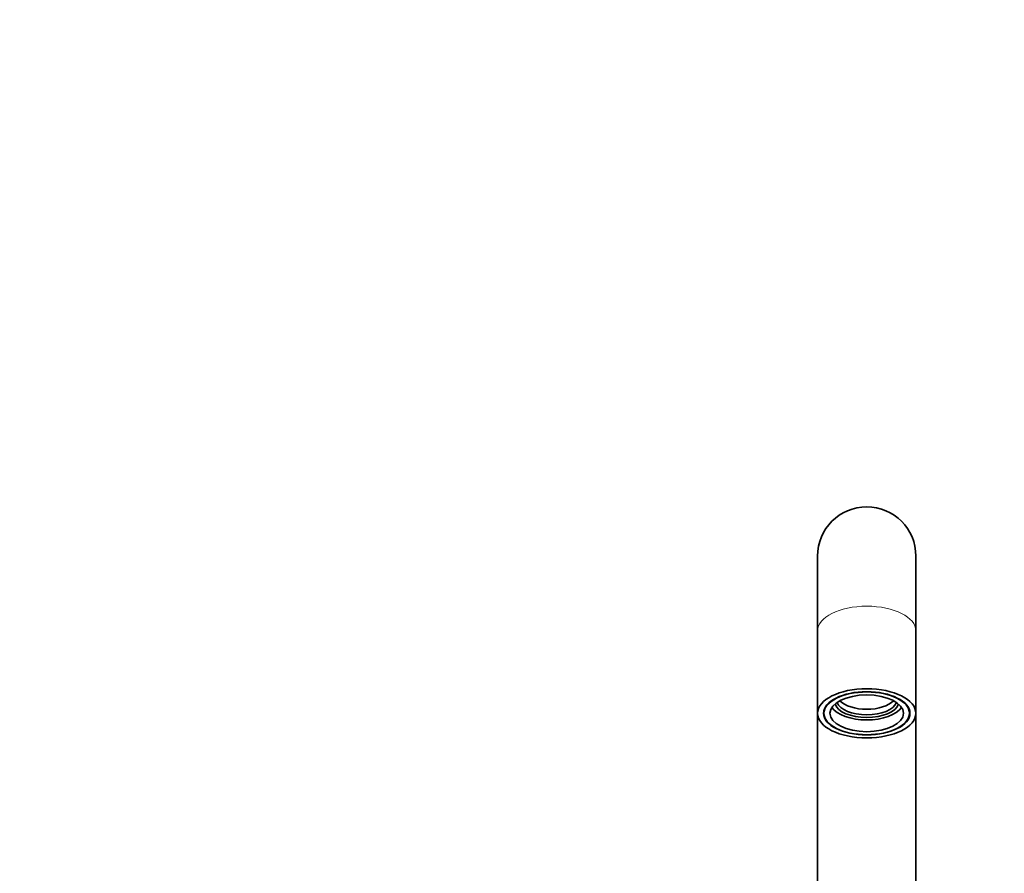
# Model space of a CAD drawing. Units: millimetres. Extents: x 0 to 1478, y 0 to 1758.
# Drawn here: x 558 to 808, y 1106 to 1324 of the extents above; entities that cross this region are included whole.
import ezdxf
from ezdxf import colors
from ezdxf.entities.mleader import LeaderData, LeaderLine
from ezdxf.math import Vec2, Vec3

# ---------------------------------------------------------------- set-up
doc = ezdxf.new("R2010")
doc.units = ezdxf.units.MM
doc.layers.add('DV1_Défaut', color=7, linetype='Continuous')
doc.layers.add('Défaut', color=7, linetype='Continuous')

# ---------------------------------------------------------------- blocks, each defined once
blk = doc.blocks.new('_DOT')
at = {"color": 0}
blk.add_line((0, 0), (-1, 0), dxfattribs=at)
at = {"color": 0, "const_width": 0.333}
blk.add_lwpolyline([(-0.1665, 0, 1), (0.1665, 0, 1)], format="xyb", close=True, dxfattribs=at)
blk = doc.blocks.new('SE')
at = {"layer": 'DV1_Défaut', "color": 7, "linetype": 'Continuous', "lineweight": 35}
for p, q in [((760.85, 1187.06), (760.85, 1168.06)), ((785.85, 1168.06), (785.85, 1187.06)), ((760.85, 1168.06), (760.85, 1147.06)), ((785.85, 1147.06), (785.85, 1168.06)), ((760.85, 1147.06), (760.85, 1047.06)), ((762.48, 1147.89), (762.48, 1147.06)), ((784.23, 1147.06), (784.23, 1147.89)), ((785.85, 1047.06), (785.85, 1147.06))]:
    blk.add_line(p, q, dxfattribs=at)
blk.add_arc((773.35, 1187.06), 12.5, 0, 180, dxfattribs=at)
at = {"layer": 'DV1_Défaut', "color": 7, "linetype": 'Continuous', "lineweight": 18}
blk.add_ellipse((773.35, 1168.06), major_axis=(-12.5, 0), ratio=0.5, start_param=3.141593, end_param=6.283185, dxfattribs=at)
at = {"layer": 'DV1_Défaut', "color": 7, "linetype": 'Continuous', "lineweight": 35}
for major_axis in [(-12.5, 0), (-11, 0), (10.88, 0), (-9.35, 0)]:
    blk.add_ellipse((773.35, 1147.06), major_axis=major_axis, ratio=0.5, dxfattribs=at)
for centre, major_axis, start_param, end_param in [((773.35, 1150.05), (-8.15, 0), 0.151126, 2.990466), ((773.35, 1150.48), (7.65, 0), 3.313136, 6.111642), ((773.35, 1151.83), (7.5, 0), 3.571615, 5.853163), ((773.35, 1150.05), (-9.35, 0), 0.325254, 2.816339)]:
    blk.add_ellipse(centre, major_axis=major_axis, ratio=0.5, start_param=start_param, end_param=end_param, dxfattribs=at)

msp = doc.modelspace()

# ---------------------------------------------------------------- block references
at = {"layer": 'Défaut'}
msp.add_blockref('SE', (0, 0), dxfattribs=at)

# ---------------------------------------------------------------- leaders
at = {"layer": 'Défaut', "color": 7, "linetype": 'Continuous', "lineweight": 18}
ml = msp.add_multileader_mtext('Standard', dxfattribs=at)
ml.set_content('{\\pxsm0.9;\\fSolid Edge ISO|b1||i0||c0|p34;\\W1.;17/07/2017\\P}', color=256)
ml.set_leader_properties()
ml.set_arrow_properties(name='DOT')
ml.build(insert=Vec2(0, 0))
ml.multileader.update_dxf_attribs({"leader_type": 0, "dogleg_length": 0, "arrow_head_size": 12})
ctx = ml.context
ctx.base_point, ctx.char_height, ctx.arrow_head_size, ctx.landing_gap_size = Vec3(1390.41, 1750.71), 12, 12, 4.2
notes = []
notes.append((ctx, [(0, (0, 0, 0), (0, 0), (1, 0), 1, [])]))
ctx.mtext.insert = Vec3(1392.41, 1756.83)
for ctx, leaders in notes:
    for number, flags, end, landing, length, lines in leaders:
        leader = LeaderData()
        leader.index, (leader.has_last_leader_line, leader.has_dogleg_vector, leader.attachment_direction) = number, flags
        leader.last_leader_point, leader.dogleg_vector, leader.dogleg_length = Vec3(end), Vec3(landing), length
        for number, points, colour, breaks in lines:
            line = LeaderLine()
            line.index, line.vertices, line.color, line.breaks = number, Vec3.list(points), colors.encode_raw_color(colour), breaks
            leader.lines.append(line)
        ctx.leaders.append(leader)

doc.saveas('drawing.dxf')
